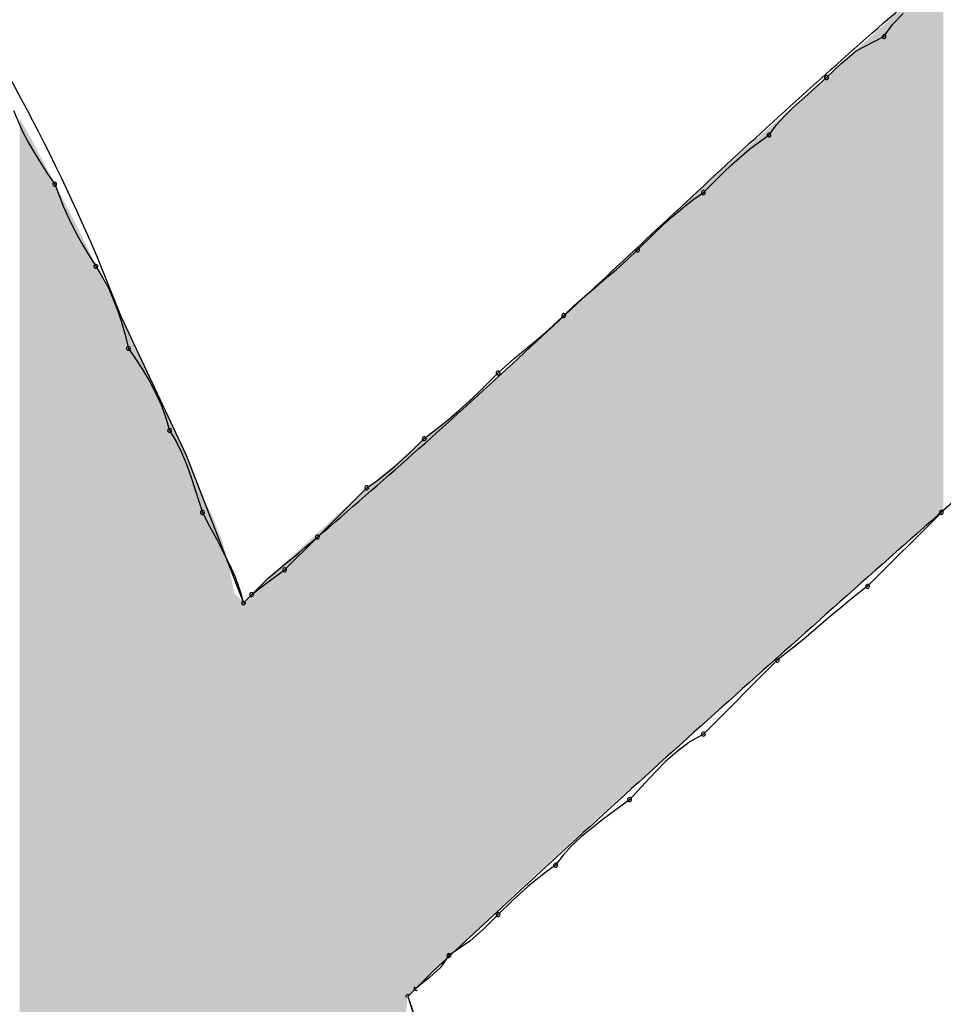
# Model space of a CAD drawing. Extents: x -424 to 186, y -4 to 301.
# Drawn here: x -344 to -343, y 150 to 150 of the extents above; entities that cross this region are included whole.
import ezdxf

# ---------------------------------------------------------------- set-up
doc = ezdxf.new("R2010")
doc.units = 0
doc.layers.add('PV', color=7, linetype='CONTINUOUS')

msp = doc.modelspace()

# ---------------------------------------------------------------- linework, layer by layer
at = {"layer": 'PV', "color": 7, "linetype": 'Continuous'}
for p, q in [((-343.22753, 150.07853), (-343.22292, 150.08329)), ((-343.23138, 150.073), (-343.22753, 150.07853)), ((-343.24373, 150.06659), (-343.23138, 150.073)), ((-343.25057, 150.06093), (-343.24373, 150.06659)), ((-343.25691, 150.05477), (-343.25057, 150.06093)), ((-343.26388, 150.04843), (-343.25691, 150.05477)), ((-343.27162, 150.04158), (-343.26388, 150.04843)), ((-343.61792, 150.04018), (-343.61399, 150.0308)), ((-343.27546, 150.03781), (-343.27162, 150.04158)), ((-343.27911, 150.03372), (-343.27546, 150.03781)), ((-343.61399, 150.0308), (-343.61151, 150.02612)), ((-343.28244, 150.02924), (-343.27911, 150.03372)), ((-343.29109, 150.0229), (-343.28244, 150.02924)), ((-343.61151, 150.02612), (-343.60878, 150.02143)), ((-343.29898, 150.01606), (-343.29109, 150.0229)), ((-343.60878, 150.02143), (-343.60586, 150.01674)), ((-343.60586, 150.01674), (-343.60281, 150.01205)), ((-343.30295, 150.01228), (-343.29898, 150.01606)), ((-343.60281, 150.01205), (-343.59969, 150.00736)), ((-343.30712, 150.00819), (-343.30295, 150.01228)), ((-343.59969, 150.00736), (-343.59576, 149.99726)), ((-343.31161, 150.00371), (-343.30712, 150.00819)), ((-343.3209, 149.99674), (-343.31629, 150.00039)), ((-343.31629, 150.00039), (-343.31161, 150.00371)), ((-343.59576, 149.99726), (-343.59328, 149.99186)), ((-343.32539, 149.9929), (-343.3209, 149.99674)), ((-343.59328, 149.99186), (-343.59055, 149.9864)), ((-343.32968, 149.989), (-343.32539, 149.9929)), ((-343.33372, 149.98516), (-343.32968, 149.989)), ((-343.59055, 149.9864), (-343.58762, 149.98099)), ((-343.34078, 149.97819), (-343.33372, 149.98516)), ((-343.58762, 149.98099), (-343.58457, 149.97579)), ((-343.34547, 149.9737), (-343.34078, 149.97819)), ((-343.58457, 149.97579), (-343.58146, 149.97089)), ((-343.35016, 149.96953), (-343.34547, 149.9737)), ((-343.58146, 149.97089), (-343.57854, 149.9662)), ((-343.35485, 149.96556), (-343.35016, 149.96953)), ((-343.57854, 149.9662), (-343.57601, 149.96143)), ((-343.35954, 149.96165), (-343.35485, 149.96556)), ((-343.57601, 149.96143), (-343.5738, 149.95654)), ((-343.36422, 149.95767), (-343.35954, 149.96165)), ((-343.5738, 149.95654), (-343.57185, 149.95146)), ((-343.36891, 149.9535), (-343.36422, 149.95767)), ((-343.3736, 149.94902), (-343.36891, 149.9535)), ((-343.57185, 149.95146), (-343.57008, 149.94612)), ((-343.57052, 149.94902), (-343.54135, 149.88702)), ((-343.37828, 149.94454), (-343.3736, 149.94902)), ((-343.57008, 149.94612), (-343.56844, 149.94047)), ((-343.38289, 149.94045), (-343.37828, 149.94454)), ((-343.56844, 149.94047), (-343.56687, 149.93443)), ((-343.38738, 149.93667), (-343.38289, 149.94045)), ((-343.56687, 149.93443), (-343.56376, 149.92973)), ((-343.39571, 149.92983), (-343.38738, 149.93667)), ((-343.56376, 149.92973), (-343.56071, 149.92497)), ((-343.40277, 149.92349), (-343.39571, 149.92983)), ((-343.56071, 149.92497), (-343.55778, 149.92008)), ((-343.40727, 149.919), (-343.40277, 149.92349)), ((-343.55778, 149.92008), (-343.55505, 149.91499)), ((-343.41151, 149.91483), (-343.40727, 149.919)), ((-343.55505, 149.91499), (-343.55257, 149.90966)), ((-343.41569, 149.91086), (-343.41151, 149.91483)), ((-343.55257, 149.90966), (-343.55041, 149.904)), ((-343.42, 149.90695), (-343.41569, 149.91086)), ((-343.55041, 149.904), (-343.54864, 149.89796)), ((-343.42462, 149.90297), (-343.42, 149.90695)), ((-343.42976, 149.8988), (-343.42462, 149.90297)), ((-343.54864, 149.89796), (-343.54573, 149.89307)), ((-343.43559, 149.89432), (-343.42976, 149.8988)), ((-343.54573, 149.89307), (-343.5432, 149.88786)), ((-343.44193, 149.88806), (-343.43559, 149.89432)), ((-343.5432, 149.88786), (-343.54098, 149.88246)), ((-343.54135, 149.88702), (-343.51582, 149.82138)), ((-343.44878, 149.88181), (-343.44193, 149.88806)), ((-343.54098, 149.88246), (-343.53903, 149.877)), ((-343.45664, 149.87556), (-343.44878, 149.88181)), ((-343.53903, 149.877), (-343.53726, 149.8716)), ((-343.46112, 149.87244), (-343.45664, 149.87556)), ((-343.53726, 149.8716), (-343.53405, 149.8615)), ((-343.483, 149.85056), (-343.46112, 149.87244)), ((-343.20097, 149.86617), (-343.20586, 149.8615)), ((-343.53405, 149.8615), (-343.53094, 149.85545)), ((-343.20586, 149.8615), (-343.23868, 149.82868)), ((-343.53094, 149.85545), (-343.52789, 149.84972)), ((-343.52789, 149.84972), (-343.52496, 149.84418)), ((-343.49759, 149.83597), (-343.483, 149.85056)), ((-343.52496, 149.84418), (-343.52223, 149.8387)), ((-343.52223, 149.8387), (-343.51975, 149.83316)), ((-343.50605, 149.82972), (-343.49759, 149.83597)), ((-343.51975, 149.83316), (-343.51759, 149.82743)), ((-343.51582, 149.82138), (-343.50488, 149.83232)), ((-343.51217, 149.82503), (-343.50605, 149.82972)), ((-343.51759, 149.82743), (-343.51582, 149.82138)), ((-343.51582, 149.82138), (-343.51217, 149.82503)), ((-343.23868, 149.82868), (-343.24473, 149.82399)), ((-343.24473, 149.82399), (-343.25046, 149.8193)), ((-343.25046, 149.8193), (-343.25599, 149.81461)), ((-343.25599, 149.81461), (-343.26147, 149.80992)), ((-343.26147, 149.80992), (-343.26701, 149.80523)), ((-343.26701, 149.80523), (-343.27274, 149.80055)), ((-343.27274, 149.80055), (-343.27879, 149.79586)), ((-343.27879, 149.79586), (-343.31161, 149.76304)), ((-343.31764, 149.75951), (-343.32322, 149.75534)), ((-343.31161, 149.76304), (-343.31764, 149.75951)), ((-343.32322, 149.75534), (-343.32835, 149.75079)), ((-343.32835, 149.75079), (-343.33304, 149.74611)), ((-343.33304, 149.74611), (-343.33728, 149.74156)), ((-343.33728, 149.74156), (-343.34443, 149.73386)), ((-343.34443, 149.73386), (-343.35046, 149.72938)), ((-343.35046, 149.72938), (-343.35604, 149.72521)), ((-343.35604, 149.72521), (-343.36117, 149.72123)), ((-343.36117, 149.72123), (-343.36586, 149.71732)), ((-343.36586, 149.71732), (-343.3701, 149.71335)), ((-343.3701, 149.71335), (-343.3739, 149.70918)), ((-343.3739, 149.70918), (-343.37725, 149.70469)), ((-343.37725, 149.70469), (-343.38172, 149.70157)), ((-343.38172, 149.70157), (-343.38959, 149.69531)), ((-343.38959, 149.69531), (-343.39644, 149.68906)), ((-343.39644, 149.68906), (-343.40277, 149.68281)), ((-343.40277, 149.68281), (-343.40902, 149.67665)), ((-343.40902, 149.67665), (-343.41528, 149.67099)), ((-343.41528, 149.67099), (-343.42465, 149.66458)), ((-343.42465, 149.66458), (-343.4285, 149.65914)), ((-343.4285, 149.65914), (-343.43312, 149.65497)), ((-343.43195, 149.65729), (-343.44289, 149.64635)), ((-343.43312, 149.65497), (-343.43924, 149.64999)), ((-343.44289, 149.64635), (-343.40642, 149.5333)), ((-343.44289, 149.64635), (-343.43956, 149.63696))]:
    msp.add_line(p, q, dxfattribs=at)
for centre, start, end in [((-343.23138, 150.073), 145.1561, 325.1561), ((-343.23138, 150.073), 297.4465, 117.4465), ((-343.25691, 150.05477), 134.2205, 314.2205), ((-343.25691, 150.05477), 312.2563, 132.2563), ((-343.28244, 150.02924), 143.3704, 323.3704), ((-343.28244, 150.02924), 306.2111, 126.2111), ((-343.59969, 150.00736), 21.2796, 201.2796), ((-343.59969, 150.00736), 213.6, 33.6), ((-343.31161, 150.00371), 134.932, 314.932), ((-343.31161, 150.00371), 305.4267, 125.4267), ((-343.34078, 149.97819), 134.6528, 314.6528), ((-343.34078, 149.97819), 313.7388, 133.7388), ((-343.58146, 149.97089), 31.7952, 211.7952), ((-343.58146, 149.97089), 212.4954, 32.4954), ((-343.3736, 149.94902), 133.7388, 313.7388), ((-343.3736, 149.94902), 313.7358, 133.7358), ((-343.56687, 149.93443), 33.5402, 213.5402), ((-343.56687, 149.93443), 194.6044, 14.6044), ((-343.40277, 149.92349), 131.9108, 311.9108), ((-343.40277, 149.92349), 314.9322, 134.9322), ((-343.54864, 149.89796), 30.7802, 210.7802), ((-343.54864, 149.89796), 196.3841, 16.3841), ((-343.43559, 149.89432), 127.5484, 307.5484), ((-343.43559, 149.89432), 314.6129, 134.6129), ((-343.46112, 149.87244), 124.928, 304.928), ((-343.46112, 149.87244), 315, 135), ((-343.53405, 149.8615), 27.2457, 207.2457), ((-343.53405, 149.8615), 197.6352, 17.6352), ((-343.20586, 149.8615), 133.727, 313.727), ((-343.20586, 149.8615), 315, 135), ((-343.483, 149.85056), 135, 315), ((-343.483, 149.85056), 315, 135), ((-343.49759, 149.83597), 135, 315), ((-343.49759, 149.83597), 306.453, 126.453), ((-343.23868, 149.82868), 135, 315), ((-343.23868, 149.82868), 307.7773, 127.7773), ((-343.51217, 149.82503), 127.4386, 307.4386), ((-343.51217, 149.82503), 315, 135), ((-343.51582, 149.82138), 135, 315), ((-343.51582, 149.82138), 196.3568, 16.3568), ((-343.27879, 149.79586), 127.7773, 307.7773), ((-343.27879, 149.79586), 315, 135), ((-343.31161, 149.76304), 300.3506, 120.3506), ((-343.31161, 149.76304), 135, 315), ((-343.34443, 149.73386), 137.1332, 317.1332), ((-343.34443, 149.73386), 306.6591, 126.6591), ((-343.37725, 149.70469), 143.2607, 323.2607), ((-343.37725, 149.70469), 304.928, 124.928), ((-343.40277, 149.68281), 134.6129, 314.6129), ((-343.40277, 149.68281), 314.6076, 134.6076), ((-343.42465, 149.66458), 124.3594, 304.3594), ((-343.42465, 149.66458), 324.7385, 144.7385), ((-343.43924, 149.64999), 129.0939, 309.0939), ((-343.44289, 149.64635), 19.5181, 199.5181)]:
    msp.add_arc(centre, 0.000886, start, end, dxfattribs=at)
for points, start_tangent, end_tangent in [([(-344.54052, 150.31732), (-344.40201, 150.47413), (-344.24424, 150.52689), (-344.07875, 150.49616), (-343.91709, 150.40246), (-343.7708, 150.26635), (-343.65142, 150.10835), (-343.57052, 149.94902)], (0.50153, 0.86514), (0.353215, -0.935542)), ([(-343.50488, 149.83232), (-343.46174, 149.86887), (-343.41961, 149.90638), (-343.37819, 149.94446), (-343.33716, 149.98274), (-343.29618, 150.02082), (-343.25495, 150.05833), (-343.21315, 150.09488)], (0.772726, 0.634739), (0.761243, 0.648466)), ([(-343.08552, 149.96725), (-343.13552, 149.92348), (-343.18545, 149.87964), (-343.23526, 149.83568), (-343.28488, 149.79153), (-343.33424, 149.74712), (-343.38329, 149.7024), (-343.43195, 149.65729)], (-0.752577, -0.658505), (-0.730271, -0.683157))]:
    msp.add_spline(points, degree=3, dxfattribs=dict(at, start_tangent=start_tangent, end_tangent=end_tangent))
for points in [[(-343.20505, 149.8624), (-343.21031, 150.09772), (-343.20505, 150.10298)], [(-343.21031, 149.85778), (-343.21315, 150.09488), (-343.21031, 150.09772)], [(-343.21031, 149.85778), (-343.21031, 150.09772), (-343.20505, 149.8624)], [(-343.21315, 149.85529), (-343.22166, 150.08714), (-343.21315, 150.09488)], [(-343.21315, 149.85529), (-343.21315, 150.09488), (-343.21031, 149.85778)], [(-343.22166, 149.84782), (-343.23665, 150.0735), (-343.22166, 150.08714)], [(-343.22166, 149.84782), (-343.22166, 150.08714), (-343.21315, 149.85529)], [(-343.23746, 149.83395), (-343.24597, 150.06502), (-343.23746, 150.07276)], [(-343.23665, 149.83466), (-343.23746, 150.07276), (-343.23665, 150.0735)], [(-343.23746, 149.83395), (-343.23746, 150.07276), (-343.23665, 149.83466)], [(-343.23665, 149.83466), (-343.23665, 150.0735), (-343.22166, 149.84782)], [(-343.24641, 149.82609), (-343.25326, 150.05838), (-343.24641, 150.06462)], [(-343.24597, 149.82648), (-343.24641, 150.06462), (-343.24597, 150.06502)], [(-343.24641, 149.82609), (-343.24641, 150.06462), (-343.24597, 149.82648)], [(-343.24597, 149.82648), (-343.24597, 150.06502), (-343.23746, 149.83395)], [(-343.25421, 149.81925), (-343.25591, 150.05598), (-343.25421, 150.05752)], [(-343.25405, 149.81939), (-343.25421, 150.05752), (-343.25405, 150.05767)], [(-343.25421, 149.81925), (-343.25421, 150.05752), (-343.25405, 149.81939)], [(-343.25326, 149.82008), (-343.25405, 150.05767), (-343.25326, 150.05838)], [(-343.25405, 149.81939), (-343.25405, 150.05767), (-343.25326, 149.82008)], [(-343.25326, 149.82008), (-343.25326, 150.05838), (-343.24641, 149.82609)], [(-343.2592, 149.81486), (-343.26031, 150.05197), (-343.2592, 150.05298)], [(-343.25881, 149.81521), (-343.2592, 150.05298), (-343.25881, 150.05334)], [(-343.2592, 149.81486), (-343.2592, 150.05298), (-343.25881, 149.81521)], [(-343.25691, 149.81688), (-343.25881, 150.05334), (-343.25691, 150.05507)], [(-343.25881, 149.81521), (-343.25881, 150.05334), (-343.25691, 149.81688)], [(-343.25596, 149.81771), (-343.25691, 150.05507), (-343.25596, 150.05593)], [(-343.25691, 149.81688), (-343.25691, 150.05507), (-343.25596, 149.81771)], [(-343.25591, 149.81776), (-343.25596, 150.05593), (-343.25591, 150.05598)], [(-343.25596, 149.81771), (-343.25596, 150.05593), (-343.25591, 149.81776)], [(-343.25591, 149.81776), (-343.25591, 150.05598), (-343.25421, 149.81925)], [(-343.26272, 149.81172), (-343.26678, 150.04623), (-343.26272, 150.04982)], [(-343.26127, 149.81303), (-343.26272, 150.04982), (-343.26127, 150.0511)], [(-343.26272, 149.81172), (-343.26272, 150.04982), (-343.26127, 149.81303)], [(-343.26119, 149.8131), (-343.26127, 150.0511), (-343.26119, 150.05118)], [(-343.26127, 149.81303), (-343.26127, 150.0511), (-343.26119, 149.8131)], [(-343.26031, 149.81389), (-343.26119, 150.05118), (-343.26031, 150.05197)], [(-343.26119, 149.8131), (-343.26119, 150.05118), (-343.26031, 149.81389)], [(-343.26031, 149.81389), (-343.26031, 150.05197), (-343.2592, 149.81486)], [(-343.26785, 149.80708), (-343.27343, 150.04036), (-343.26785, 150.04529)], [(-343.26774, 149.80718), (-343.26785, 150.04529), (-343.26774, 150.04538)], [(-343.26785, 149.80708), (-343.26785, 150.04529), (-343.26774, 149.80718)], [(-343.26678, 149.80805), (-343.26774, 150.04538), (-343.26678, 150.04623)], [(-343.26774, 149.80718), (-343.26774, 150.04538), (-343.26678, 149.80805)], [(-343.26678, 149.80805), (-343.26678, 150.04623), (-343.26272, 149.81172)], [(-343.27362, 149.80187), (-343.28027, 150.03431), (-343.27362, 150.04019)], [(-343.27343, 149.80204), (-343.27362, 150.04019), (-343.27343, 150.04036)], [(-343.27362, 149.80187), (-343.27362, 150.04019), (-343.27343, 149.80204)], [(-343.27343, 149.80204), (-343.27343, 150.04036), (-343.26785, 149.80708)], [(-343.61522, 149.50386), (-343.61522, 150.03665), (-343.61428, 149.50446)], [(-343.61428, 149.50446), (-343.61522, 150.03665), (-343.61428, 150.03497)], [(-343.61428, 149.50446), (-343.61428, 150.03497), (-343.61374, 149.5048)], [(-343.61374, 149.5048), (-343.61428, 150.03497), (-343.61374, 150.03402)], [(-343.61374, 149.5048), (-343.61374, 150.03402), (-343.61333, 149.50506)], [(-343.61333, 149.50506), (-343.61374, 150.03402), (-343.61333, 150.0333)], [(-343.61333, 149.50506), (-343.61333, 150.0333), (-343.61239, 149.50566)], [(-343.61239, 149.50566), (-343.61333, 150.0333), (-343.61239, 150.03162)], [(-343.61239, 149.50566), (-343.61239, 150.03162), (-343.61158, 149.50618)], [(-343.61158, 149.50618), (-343.61239, 150.03162), (-343.61158, 150.03019)], [(-343.28392, 149.79257), (-343.28732, 150.02808), (-343.28392, 150.03109)], [(-343.28379, 149.79269), (-343.28392, 150.03109), (-343.28379, 150.03121)], [(-343.28392, 149.79257), (-343.28392, 150.03109), (-343.28379, 149.79269)], [(-343.28122, 149.79501), (-343.28379, 150.03121), (-343.28122, 150.03347)], [(-343.28379, 149.79269), (-343.28379, 150.03121), (-343.28122, 149.79501)], [(-343.28027, 149.79586), (-343.28122, 150.03347), (-343.28027, 150.03431)], [(-343.28122, 149.79501), (-343.28122, 150.03347), (-343.28027, 149.79586)], [(-343.28027, 149.79586), (-343.28027, 150.03431), (-343.27362, 149.80187)], [(-343.61158, 149.50618), (-343.61158, 150.03019), (-343.61063, 149.50678)], [(-343.61063, 149.50678), (-343.61158, 150.03019), (-343.61063, 150.02852)], [(-343.61063, 149.50678), (-343.61063, 150.02852), (-343.61043, 149.50691)], [(-343.61043, 149.50691), (-343.61063, 150.02852), (-343.61043, 150.02816)], [(-343.61043, 149.50691), (-343.61043, 150.02816), (-343.60888, 149.5079)], [(-343.60888, 149.5079), (-343.61043, 150.02816), (-343.60888, 150.02519)], [(-343.28732, 149.7895), (-343.2935, 150.02262), (-343.28732, 150.02808)], [(-343.28732, 149.7895), (-343.28732, 150.02808), (-343.28392, 149.79257)], [(-343.60888, 149.5079), (-343.60888, 150.02519), (-343.60779, 149.50858)], [(-343.60779, 149.50858), (-343.60888, 150.02519), (-343.60779, 150.02313)], [(-343.60779, 149.50858), (-343.60779, 150.02313), (-343.60698, 149.5091)], [(-343.60698, 149.5091), (-343.60779, 150.02313), (-343.60698, 150.02159)], [(-343.2935, 149.78392), (-343.29496, 150.02133), (-343.2935, 150.02262)], [(-343.2935, 149.78392), (-343.2935, 150.02262), (-343.28732, 149.7895)], [(-343.60698, 149.5091), (-343.60698, 150.02159), (-343.60415, 149.51091)], [(-343.60415, 149.51091), (-343.60698, 150.02159), (-343.60415, 150.01618)], [(-343.29702, 149.78074), (-343.30309, 150.01415), (-343.29702, 150.01951)], [(-343.29552, 149.7821), (-343.29702, 150.01951), (-343.29552, 150.02084)], [(-343.29702, 149.78074), (-343.29702, 150.01951), (-343.29552, 149.7821)], [(-343.29496, 149.7826), (-343.29552, 150.02084), (-343.29496, 150.02133)], [(-343.29552, 149.7821), (-343.29552, 150.02084), (-343.29496, 149.7826)], [(-343.29496, 149.7826), (-343.29496, 150.02133), (-343.2935, 149.78392)], [(-343.60415, 149.51091), (-343.60415, 150.01618), (-343.60334, 149.51142)], [(-343.60334, 149.51142), (-343.60415, 150.01618), (-343.60334, 150.01463)], [(-343.60334, 149.51142), (-343.60334, 150.01463), (-343.60253, 149.51201)], [(-343.60253, 149.51201), (-343.60334, 150.01463), (-343.60253, 150.01308)], [(-343.60253, 149.51201), (-343.60253, 150.01308), (-343.59969, 149.51407)], [(-343.59969, 149.51407), (-343.60253, 150.01308), (-343.59969, 150.00767)], [(-343.30309, 149.77526), (-343.30731, 150.01042), (-343.30309, 150.01415)], [(-343.30309, 149.77526), (-343.30309, 150.01415), (-343.29702, 149.78074)], [(-343.30731, 149.77145), (-343.30985, 150.00817), (-343.30731, 150.01042)], [(-343.30731, 149.77145), (-343.30731, 150.01042), (-343.30309, 149.77526)], [(-343.59969, 149.51407), (-343.59969, 150.00767), (-343.59888, 149.51466)], [(-343.59888, 149.51466), (-343.59969, 150.00767), (-343.59888, 150.00613)], [(-343.59888, 149.51466), (-343.59888, 150.00613), (-343.59685, 149.51614)], [(-343.59685, 149.51614), (-343.59888, 150.00613), (-343.59685, 150.00226)], [(-343.31377, 149.76562), (-343.31539, 150.00297), (-343.31377, 150.00449)], [(-343.31161, 149.76757), (-343.31377, 150.00449), (-343.31161, 150.00652)], [(-343.31377, 149.76562), (-343.31377, 150.00449), (-343.31161, 149.76757)], [(-343.31039, 149.76867), (-343.31161, 150.00652), (-343.31039, 150.00766)], [(-343.31161, 149.76757), (-343.31161, 150.00652), (-343.31039, 149.76867)], [(-343.30985, 149.76915), (-343.31039, 150.00766), (-343.30985, 150.00817)], [(-343.31039, 149.76867), (-343.31039, 150.00766), (-343.30985, 149.76915)], [(-343.30985, 149.76915), (-343.30985, 150.00817), (-343.30731, 149.77145)], [(-343.59685, 149.51614), (-343.59685, 150.00226), (-343.59604, 149.51672)], [(-343.59604, 149.51672), (-343.59685, 150.00226), (-343.59604, 150.00071)], [(-343.59604, 149.51672), (-343.59604, 150.00071), (-343.59294, 149.51898)], [(-343.59294, 149.51898), (-343.59604, 150.00071), (-343.59294, 149.99479)], [(-343.31782, 149.76196), (-343.32241, 149.99638), (-343.31782, 150.00069)], [(-343.31539, 149.76415), (-343.31782, 150.00069), (-343.31539, 150.00297)], [(-343.31782, 149.76196), (-343.31782, 150.00069), (-343.31539, 149.76415)], [(-343.31539, 149.76415), (-343.31539, 150.00297), (-343.31377, 149.76562)], [(-343.32241, 149.75788), (-343.32619, 149.99283), (-343.32241, 149.99638)], [(-343.32241, 149.75788), (-343.32241, 149.99638), (-343.31782, 149.76196)], [(-343.59294, 149.51898), (-343.59294, 149.99479), (-343.59226, 149.51944)], [(-343.59226, 149.51944), (-343.59294, 149.99479), (-343.59226, 149.9935)], [(-343.59226, 149.51944), (-343.59226, 149.9935), (-343.59159, 149.51989)], [(-343.59159, 149.51989), (-343.59226, 149.9935), (-343.59159, 149.99221)], [(-343.59159, 149.51989), (-343.59159, 149.99221), (-343.58985, 149.52106)], [(-343.58985, 149.52106), (-343.59159, 149.99221), (-343.58985, 149.9889)], [(-343.32691, 149.75389), (-343.32984, 149.98941), (-343.32691, 149.99216)], [(-343.32619, 149.75453), (-343.32691, 149.99216), (-343.32619, 149.99283)], [(-343.32691, 149.75389), (-343.32691, 149.99216), (-343.32619, 149.75453)], [(-343.32619, 149.75453), (-343.32619, 149.99283), (-343.32241, 149.75788)], [(-343.58985, 149.52106), (-343.58985, 149.9889), (-343.58875, 149.5218)], [(-343.58875, 149.5218), (-343.58985, 149.9889), (-343.58875, 149.98663)], [(-343.32984, 149.75129), (-343.33581, 149.98381), (-343.32984, 149.98941)], [(-343.32984, 149.75129), (-343.32984, 149.98941), (-343.32691, 149.75389)], [(-343.58875, 149.5218), (-343.58875, 149.98663), (-343.58524, 149.52416)], [(-343.58524, 149.52416), (-343.58875, 149.98663), (-343.58524, 149.97939)], [(-343.33581, 149.746), (-343.33984, 149.98003), (-343.33581, 149.98381)], [(-343.33581, 149.746), (-343.33581, 149.98381), (-343.32984, 149.75129)], [(-343.58524, 149.52416), (-343.58524, 149.97939), (-343.58497, 149.52435)], [(-343.58497, 149.52435), (-343.58524, 149.97939), (-343.58497, 149.97883)], [(-343.58497, 149.52435), (-343.58497, 149.97883), (-343.58302, 149.52565)], [(-343.58302, 149.52565), (-343.58497, 149.97883), (-343.58302, 149.97482)], [(-343.33984, 149.74243), (-343.34443, 149.97572), (-343.33984, 149.98003)], [(-343.33984, 149.74243), (-343.33984, 149.98003), (-343.33581, 149.746)], [(-343.58302, 149.52565), (-343.58302, 149.97482), (-343.58146, 149.52688)], [(-343.58146, 149.52688), (-343.58302, 149.97482), (-343.58146, 149.97158)], [(-343.34607, 149.73689), (-343.35199, 149.96862), (-343.34607, 149.97417)], [(-343.34548, 149.73741), (-343.34607, 149.97417), (-343.34548, 149.97473)], [(-343.34607, 149.73689), (-343.34607, 149.97417), (-343.34548, 149.73741)], [(-343.34497, 149.73787), (-343.34548, 149.97473), (-343.34497, 149.97521)], [(-343.34548, 149.73741), (-343.34548, 149.97473), (-343.34497, 149.73787)], [(-343.34443, 149.73835), (-343.34497, 149.97521), (-343.34443, 149.97572)], [(-343.34497, 149.73787), (-343.34497, 149.97521), (-343.34443, 149.73835)], [(-343.34443, 149.73835), (-343.34443, 149.97572), (-343.33984, 149.74243)], [(-343.58146, 149.52688), (-343.58146, 149.97158), (-343.57862, 149.52911)], [(-343.57862, 149.52911), (-343.58146, 149.97158), (-343.57862, 149.96573)], [(-343.57862, 149.52911), (-343.57862, 149.96573), (-343.57795, 149.52964)], [(-343.57795, 149.52964), (-343.57862, 149.96573), (-343.57795, 149.96434)], [(-343.35505, 149.72893), (-343.35644, 149.96444), (-343.35505, 149.96575)], [(-343.35199, 149.73164), (-343.35505, 149.96575), (-343.35199, 149.96862)], [(-343.35505, 149.72893), (-343.35505, 149.96575), (-343.35199, 149.73164)], [(-343.35199, 149.73164), (-343.35199, 149.96862), (-343.34607, 149.73689)], [(-343.57795, 149.52964), (-343.57795, 149.96434), (-343.57416, 149.53261)], [(-343.57416, 149.53261), (-343.57795, 149.96434), (-343.57416, 149.95654)], [(-343.35758, 149.72665), (-343.36434, 149.95715), (-343.35758, 149.96337)], [(-343.35644, 149.7277), (-343.35758, 149.96337), (-343.35644, 149.96444)], [(-343.35758, 149.72665), (-343.35758, 149.96337), (-343.35644, 149.7277)], [(-343.35644, 149.7277), (-343.35644, 149.96444), (-343.35505, 149.72893)], [(-343.57416, 149.53261), (-343.57416, 149.95654), (-343.57362, 149.53303)], [(-343.57362, 149.53303), (-343.57416, 149.95654), (-343.57362, 149.95542)], [(-343.36434, 149.72045), (-343.36604, 149.95559), (-343.36434, 149.95715)], [(-343.36434, 149.72045), (-343.36434, 149.95715), (-343.35758, 149.72665)], [(-343.57362, 149.53303), (-343.57362, 149.95542), (-343.57335, 149.53323)], [(-343.57335, 149.53323), (-343.57362, 149.95542), (-343.57335, 149.95487)], [(-343.57335, 149.53323), (-343.57335, 149.95487), (-343.57052, 149.53529)], [(-343.57052, 149.53529), (-343.57335, 149.95487), (-343.57052, 149.94902)], [(-343.36604, 149.71889), (-343.37306, 149.94912), (-343.36604, 149.95559)], [(-343.36604, 149.71889), (-343.36604, 149.95559), (-343.36434, 149.72045)], [(-343.57052, 149.53529), (-343.57052, 149.94902), (-343.56674, 149.53804)], [(-343.56674, 149.53804), (-343.57052, 149.94902), (-343.56674, 149.94098)], [(-343.3736, 149.71196), (-343.37725, 149.94527), (-343.3736, 149.94862)], [(-343.3732, 149.71233), (-343.3736, 149.94862), (-343.3732, 149.949)], [(-343.3736, 149.71196), (-343.3736, 149.94862), (-343.3732, 149.71233)], [(-343.37306, 149.71245), (-343.3732, 149.949), (-343.37306, 149.94912)], [(-343.3732, 149.71233), (-343.3732, 149.949), (-343.37306, 149.71245)], [(-343.37306, 149.71245), (-343.37306, 149.94912), (-343.36604, 149.71889)], [(-343.37725, 149.70861), (-343.38211, 149.94079), (-343.37725, 149.94527)], [(-343.37725, 149.70861), (-343.37725, 149.94527), (-343.3736, 149.71196)], [(-343.56674, 149.53804), (-343.56674, 149.94098), (-343.56566, 149.53883)], [(-343.56566, 149.53883), (-343.56674, 149.94098), (-343.56566, 149.93868)], [(-343.38211, 149.70415), (-343.38444, 149.93864), (-343.38211, 149.94079)], [(-343.38211, 149.70415), (-343.38211, 149.94079), (-343.37725, 149.70861)], [(-343.56566, 149.53883), (-343.56566, 149.93868), (-343.56322, 149.54059)], [(-343.56322, 149.54059), (-343.56566, 149.93868), (-343.56322, 149.93352)], [(-343.38819, 149.69858), (-343.39237, 149.93134), (-343.38819, 149.9352)], [(-343.38444, 149.70201), (-343.38819, 149.9352), (-343.38444, 149.93864)], [(-343.38819, 149.69858), (-343.38819, 149.9352), (-343.38444, 149.70201)], [(-343.38444, 149.70201), (-343.38444, 149.93864), (-343.38211, 149.70415)], [(-343.56322, 149.54059), (-343.56322, 149.93352), (-343.56295, 149.53962)], [(-343.56295, 149.53962), (-343.56322, 149.93352), (-343.56295, 149.93294)], [(-343.56295, 149.53962), (-343.56295, 149.93294), (-343.55971, 149.52795)], [(-343.55971, 149.52795), (-343.56295, 149.93294), (-343.55971, 149.92605)], [(-343.39237, 149.69474), (-343.39434, 149.92953), (-343.39237, 149.93134)], [(-343.39237, 149.69474), (-343.39237, 149.93134), (-343.38819, 149.69858)], [(-343.55971, 149.52795), (-343.55971, 149.92605), (-343.5585, 149.52358)], [(-343.5585, 149.52358), (-343.55971, 149.92605), (-343.5585, 149.92347)], [(-343.39791, 149.68955), (-343.40048, 149.92388), (-343.39791, 149.92624)], [(-343.39489, 149.69242), (-343.39791, 149.92624), (-343.39489, 149.92902)], [(-343.39791, 149.68955), (-343.39791, 149.92624), (-343.39489, 149.69242)], [(-343.39448, 149.6928), (-343.39489, 149.92902), (-343.39448, 149.9294)], [(-343.39489, 149.69242), (-343.39489, 149.92902), (-343.39448, 149.6928)], [(-343.39434, 149.69294), (-343.39448, 149.9294), (-343.39434, 149.92953)], [(-343.39448, 149.6928), (-343.39448, 149.9294), (-343.39434, 149.69294)], [(-343.39434, 149.69294), (-343.39434, 149.92953), (-343.39237, 149.69474)], [(-343.5585, 149.52358), (-343.5585, 149.92347), (-343.55638, 149.51283)], [(-343.55638, 149.51283), (-343.5585, 149.92347), (-343.55638, 149.91897)], [(-343.40048, 149.68712), (-343.40442, 149.92025), (-343.40048, 149.92388)], [(-343.40048, 149.68712), (-343.40048, 149.92388), (-343.39791, 149.68955)], [(-343.55638, 149.51283), (-343.55638, 149.91897), (-343.55593, 149.51122)], [(-343.55593, 149.51122), (-343.55638, 149.91897), (-343.55593, 149.91802)], [(-343.55593, 149.51122), (-343.55593, 149.91802), (-343.55345, 149.50227)], [(-343.55345, 149.50227), (-343.55593, 149.91802), (-343.55345, 149.91274)], [(-343.40642, 149.68149), (-343.41135, 149.91435), (-343.40642, 149.91847)], [(-343.40574, 149.68213), (-343.40642, 149.91847), (-343.40574, 149.91903)], [(-343.40642, 149.68149), (-343.40642, 149.91847), (-343.40574, 149.68213)], [(-343.40442, 149.68338), (-343.40574, 149.91903), (-343.40442, 149.92025)], [(-343.40574, 149.68213), (-343.40574, 149.91903), (-343.40442, 149.68338)], [(-343.40442, 149.68338), (-343.40442, 149.92025), (-343.40048, 149.68712)], [(-343.55345, 149.50227), (-343.55345, 149.91274), (-343.5531, 149.5013)], [(-343.5531, 149.5013), (-343.55345, 149.91274), (-343.5531, 149.91199)], [(-343.4129, 149.67534), (-343.41587, 149.91058), (-343.4129, 149.91306)], [(-343.41135, 149.67681), (-343.4129, 149.91306), (-343.41135, 149.91435)], [(-343.4129, 149.67534), (-343.4129, 149.91306), (-343.41135, 149.67681)], [(-343.41135, 149.67681), (-343.41135, 149.91435), (-343.40642, 149.68149)], [(-343.5531, 149.5013), (-343.5531, 149.91199), (-343.55171, 149.49748)], [(-343.55171, 149.49748), (-343.5531, 149.91199), (-343.55171, 149.90905)], [(-343.55171, 149.49748), (-343.55171, 149.90905), (-343.54985, 149.49235)], [(-343.54985, 149.49235), (-343.55171, 149.90905), (-343.54985, 149.9051)], [(-343.41865, 149.66989), (-343.42042, 149.90679), (-343.41865, 149.90827)], [(-343.41587, 149.67252), (-343.41865, 149.90827), (-343.41587, 149.91058)], [(-343.41865, 149.66989), (-343.41865, 149.90827), (-343.41587, 149.67252)], [(-343.41587, 149.67252), (-343.41587, 149.91058), (-343.4129, 149.67534)], [(-343.54985, 149.49235), (-343.54985, 149.9051), (-343.54972, 149.49197)], [(-343.54972, 149.49197), (-343.54985, 149.9051), (-343.54972, 149.90482)], [(-343.54972, 149.49197), (-343.54972, 149.90482), (-343.54891, 149.48905)], [(-343.54891, 149.48905), (-343.54972, 149.90482), (-343.54891, 149.90309)], [(-343.4233, 149.66548), (-343.42676, 149.9015), (-343.4233, 149.90439)], [(-343.42252, 149.66623), (-343.4233, 149.90439), (-343.42252, 149.90504)], [(-343.4233, 149.66548), (-343.4233, 149.90439), (-343.42252, 149.66623)], [(-343.42047, 149.66817), (-343.42252, 149.90504), (-343.42047, 149.90675)], [(-343.42252, 149.66623), (-343.42252, 149.90504), (-343.42047, 149.66817)], [(-343.42042, 149.66821), (-343.42047, 149.90675), (-343.42042, 149.90679)], [(-343.42047, 149.66817), (-343.42047, 149.90675), (-343.42042, 149.66821)], [(-343.42042, 149.66821), (-343.42042, 149.90679), (-343.41865, 149.66989)], [(-343.54891, 149.48905), (-343.54891, 149.90309), (-343.54783, 149.48517)], [(-343.54783, 149.48517), (-343.54891, 149.90309), (-343.54783, 149.9008)], [(-343.54783, 149.48517), (-343.54783, 149.9008), (-343.54499, 149.47495)], [(-343.54499, 149.47495), (-343.54783, 149.9008), (-343.54499, 149.89477)], [(-343.42745, 149.66154), (-343.43184, 149.89727), (-343.42745, 149.90092)], [(-343.42676, 149.6622), (-343.42745, 149.90092), (-343.42676, 149.9015)], [(-343.42745, 149.66154), (-343.42745, 149.90092), (-343.42676, 149.6622)], [(-343.42676, 149.6622), (-343.42676, 149.9015), (-343.4233, 149.66548)], [(-343.43343, 149.6558), (-343.43478, 149.89481), (-343.43343, 149.89594)], [(-343.43195, 149.65729), (-343.43343, 149.89594), (-343.43195, 149.89718)], [(-343.43343, 149.6558), (-343.43343, 149.89594), (-343.43195, 149.65729)], [(-343.43184, 149.65739), (-343.43195, 149.89718), (-343.43184, 149.89727)], [(-343.43195, 149.65729), (-343.43195, 149.89718), (-343.43184, 149.65739)], [(-343.43184, 149.65739), (-343.43184, 149.89727), (-343.42745, 149.66154)], [(-343.54499, 149.47495), (-343.54499, 149.89477), (-343.54216, 149.46219)], [(-343.54216, 149.46219), (-343.54499, 149.89477), (-343.54216, 149.88874)], [(-343.43946, 149.64977), (-343.44005, 149.89039), (-343.43946, 149.89091)], [(-343.43924, 149.64999), (-343.43946, 149.89091), (-343.43924, 149.89109)], [(-343.43946, 149.64977), (-343.43946, 149.89091), (-343.43924, 149.64999)], [(-343.43829, 149.65094), (-343.43924, 149.89109), (-343.43829, 149.89188)], [(-343.43924, 149.64999), (-343.43924, 149.89109), (-343.43829, 149.65094)], [(-343.43774, 149.65149), (-343.43829, 149.89188), (-343.43774, 149.89234)], [(-343.43829, 149.65094), (-343.43829, 149.89188), (-343.43774, 149.65149)], [(-343.43654, 149.65269), (-343.43774, 149.89234), (-343.43654, 149.89334)], [(-343.43774, 149.65149), (-343.43774, 149.89234), (-343.43654, 149.65269)], [(-343.43559, 149.65364), (-343.43654, 149.89334), (-343.43559, 149.89413)], [(-343.43654, 149.65269), (-343.43654, 149.89334), (-343.43559, 149.65364)], [(-343.43478, 149.65445), (-343.43559, 149.89413), (-343.43478, 149.89481)], [(-343.43559, 149.65364), (-343.43559, 149.89413), (-343.43478, 149.65445)], [(-343.43478, 149.65445), (-343.43478, 149.89481), (-343.43343, 149.6558)], [(-343.54216, 149.46219), (-343.54216, 149.88874), (-343.54135, 149.45854)], [(-343.54135, 149.45854), (-343.54216, 149.88874), (-343.54135, 149.88702)], [(-343.54135, 149.45854), (-343.54135, 149.88702), (-343.54121, 149.45794)], [(-343.54121, 149.45794), (-343.54135, 149.88702), (-343.54121, 149.88668)], [(-343.54121, 149.45794), (-343.54121, 149.88668), (-343.53689, 149.43849)], [(-343.53689, 149.43849), (-343.54121, 149.88668), (-343.53689, 149.87556)], [(-343.4441, 148.93475), (-343.44746, 149.88391), (-343.4441, 149.88685)], [(-343.44359, 148.93172), (-343.4441, 149.88685), (-343.44359, 149.8873)], [(-343.4441, 148.93475), (-343.4441, 149.88685), (-343.44359, 148.93172)], [(-343.44294, 149.6459), (-343.44359, 149.8873), (-343.44294, 149.88787)], [(-343.44359, 149.63994), (-343.44359, 149.8873), (-343.44294, 149.6459)], [(-343.44289, 149.64635), (-343.44294, 149.88787), (-343.44289, 149.88791)], [(-343.44294, 149.6459), (-343.44294, 149.88787), (-343.44289, 149.64635)], [(-343.44181, 149.64743), (-343.44289, 149.88791), (-343.44181, 149.88886)], [(-343.44289, 149.64635), (-343.44289, 149.88791), (-343.44181, 149.64743)], [(-343.44096, 149.64827), (-343.44181, 149.88886), (-343.44096, 149.8896)], [(-343.44181, 149.64743), (-343.44181, 149.88886), (-343.44096, 149.64827)], [(-343.44005, 149.64918), (-343.44096, 149.8896), (-343.44005, 149.89039)], [(-343.44096, 149.64827), (-343.44096, 149.8896), (-343.44005, 149.64918)], [(-343.44005, 149.64918), (-343.44005, 149.89039), (-343.43946, 149.64977)], [(-343.44746, 148.95454), (-343.45072, 149.88106), (-343.44746, 149.88391)], [(-343.44746, 148.95454), (-343.44746, 149.88391), (-343.4441, 148.93475)], [(-343.45072, 148.97587), (-343.45489, 149.87742), (-343.45072, 149.88106)], [(-343.45072, 148.97587), (-343.45072, 149.88106), (-343.44746, 148.95454)], [(-343.53689, 149.43849), (-343.53689, 149.87556), (-343.53473, 149.42876)], [(-343.53473, 149.42876), (-343.53689, 149.87556), (-343.53473, 149.87)], [(-343.45489, 149.00312), (-343.4599, 149.87303), (-343.45489, 149.87742)], [(-343.45489, 149.00312), (-343.45489, 149.87742), (-343.45072, 148.97587)], [(-343.53473, 149.42876), (-343.53473, 149.87), (-343.53419, 149.42633)], [(-343.53419, 149.42633), (-343.53473, 149.87), (-343.53419, 149.86894)], [(-343.53419, 149.42633), (-343.53419, 149.86894), (-343.53405, 149.42573)], [(-343.53405, 149.42573), (-343.53419, 149.86894), (-343.53405, 149.86867)], [(-343.46152, 149.05181), (-343.46841, 149.86558), (-343.46152, 149.87161)], [(-343.4599, 149.03992), (-343.46152, 149.87161), (-343.4599, 149.87303)], [(-343.46152, 149.05181), (-343.46152, 149.87161), (-343.4599, 149.03992)], [(-343.4599, 149.03992), (-343.4599, 149.87303), (-343.45489, 149.00312)], [(-343.53405, 149.42573), (-343.53405, 149.86867), (-343.53041, 149.40932)], [(-343.53041, 149.40932), (-343.53405, 149.86867), (-343.53041, 149.86145)], [(-343.46841, 149.09431), (-343.47125, 149.8631), (-343.46841, 149.86558)], [(-343.46841, 149.09431), (-343.46841, 149.86558), (-343.46152, 149.05181)], [(-343.53041, 149.40932), (-343.53041, 149.86145), (-343.53027, 149.40867)], [(-343.53027, 149.40867), (-343.53041, 149.86145), (-343.53027, 149.86118)], [(-343.53027, 149.40867), (-343.53027, 149.86118), (-343.52962, 149.40557)], [(-343.52962, 149.40557), (-343.53027, 149.86118), (-343.52962, 149.85988)], [(-343.4731, 149.12319), (-343.47652, 149.85833), (-343.4731, 149.86146)], [(-343.47251, 149.11961), (-343.4731, 149.86146), (-343.47251, 149.862)], [(-343.4731, 149.12319), (-343.4731, 149.86146), (-343.47251, 149.11961)], [(-343.47125, 149.1118), (-343.47251, 149.862), (-343.47125, 149.8631)], [(-343.47251, 149.11961), (-343.47251, 149.862), (-343.47125, 149.1118)], [(-343.47125, 149.1118), (-343.47125, 149.8631), (-343.46841, 149.09431)], [(-343.52962, 149.40557), (-343.52962, 149.85988), (-343.52905, 149.4029)], [(-343.52905, 149.4029), (-343.52962, 149.85988), (-343.52905, 149.85844)], [(-343.52905, 149.4029), (-343.52905, 149.85844), (-343.52662, 149.39135)], [(-343.52662, 149.39135), (-343.52905, 149.85844), (-343.52662, 149.85219)], [(-343.47935, 149.15704), (-343.48273, 149.85263), (-343.47935, 149.85573)], [(-343.47881, 149.15412), (-343.47935, 149.85573), (-343.47881, 149.85622)], [(-343.47935, 149.15704), (-343.47935, 149.85573), (-343.47881, 149.15412)], [(-343.47652, 149.1417), (-343.47881, 149.85622), (-343.47652, 149.85833)], [(-343.47881, 149.15412), (-343.47881, 149.85622), (-343.47652, 149.1417)], [(-343.47652, 149.1417), (-343.47652, 149.85833), (-343.4731, 149.12319)], [(-343.52662, 149.39135), (-343.52662, 149.85219), (-343.52551, 149.38605)], [(-343.52551, 149.38605), (-343.52662, 149.85219), (-343.52551, 149.84932)], [(-343.48313, 149.1775), (-343.48624, 149.84941), (-343.48313, 149.85226)], [(-343.48273, 149.1753), (-343.48313, 149.85226), (-343.48273, 149.85263)], [(-343.48313, 149.1775), (-343.48313, 149.85226), (-343.48273, 149.1753)], [(-343.48273, 149.1753), (-343.48273, 149.85263), (-343.47935, 149.15704)], [(-343.52551, 149.38605), (-343.52551, 149.84932), (-343.52325, 149.37531)], [(-343.52325, 149.37531), (-343.52551, 149.84932), (-343.52325, 149.84128)], [(-343.48624, 149.1943), (-343.49016, 149.84582), (-343.48624, 149.84941)], [(-343.48624, 149.1943), (-343.48624, 149.84941), (-343.48313, 149.1775)], [(-343.49016, 149.21401), (-343.49394, 149.84235), (-343.49016, 149.84582)], [(-343.49016, 149.21401), (-343.49016, 149.84582), (-343.48624, 149.1943)], [(-343.52325, 149.37531), (-343.52325, 149.84128), (-343.52244, 149.37146)], [(-343.52244, 149.37146), (-343.52325, 149.84128), (-343.52244, 149.8384)], [(-343.52244, 149.37146), (-343.52244, 149.8384), (-343.51998, 149.35982)], [(-343.51998, 149.35982), (-343.52244, 149.8384), (-343.51998, 149.8258)], [(-343.49772, 149.25208), (-343.50073, 149.83613), (-343.49772, 149.83889)], [(-343.49394, 149.23305), (-343.49772, 149.83889), (-343.49394, 149.84235)], [(-343.49772, 149.25208), (-343.49772, 149.83889), (-343.49394, 149.23305)], [(-343.49394, 149.23305), (-343.49394, 149.84235), (-343.49016, 149.21401)], [(-343.50073, 149.26723), (-343.50474, 149.83245), (-343.50073, 149.83613)], [(-343.50073, 149.26723), (-343.50073, 149.83613), (-343.49772, 149.25208)], [(-343.50772, 149.30093), (-343.50853, 149.82868), (-343.50772, 149.82949)], [(-343.50623, 149.29376), (-343.50772, 149.82949), (-343.50623, 149.83097)], [(-343.50772, 149.30093), (-343.50772, 149.82949), (-343.50623, 149.29376)], [(-343.50488, 149.28724), (-343.50623, 149.83097), (-343.50488, 149.83232)], [(-343.50623, 149.29376), (-343.50623, 149.83097), (-343.50488, 149.28724)], [(-343.50474, 149.28659), (-343.50488, 149.83232), (-343.50474, 149.83245)], [(-343.50488, 149.28724), (-343.50488, 149.83232), (-343.50474, 149.28659)], [(-343.50474, 149.28659), (-343.50474, 149.83245), (-343.50073, 149.26723)], [(-343.51998, 149.35982), (-343.51998, 149.8258), (-343.5196, 149.35799)], [(-343.5196, 149.35799), (-343.51998, 149.8258), (-343.5196, 149.82539)], [(-343.5196, 149.35799), (-343.5196, 149.82539), (-343.51947, 149.35735)], [(-343.51947, 149.35735), (-343.5196, 149.82539), (-343.51947, 149.82525)], [(-343.51947, 149.35735), (-343.51947, 149.82525), (-343.51663, 149.34388)], [(-343.51663, 149.34388), (-343.51947, 149.82525), (-343.51663, 149.82224)], [(-343.51136, 149.31852), (-343.51298, 149.82422), (-343.51136, 149.82584)], [(-343.50853, 149.30484), (-343.51136, 149.82584), (-343.50853, 149.82868)], [(-343.51136, 149.31852), (-343.51136, 149.82584), (-343.50853, 149.30484)], [(-343.50853, 149.30484), (-343.50853, 149.82868), (-343.50772, 149.30093)], [(-343.51663, 149.34388), (-343.51663, 149.82224), (-343.51582, 149.34003)], [(-343.51582, 149.34003), (-343.51663, 149.82224), (-343.51582, 149.82138)], [(-343.51317, 149.32723), (-343.51582, 149.82138), (-343.51317, 149.82404)], [(-343.51582, 149.34003), (-343.51582, 149.82138), (-343.51317, 149.32723)], [(-343.51298, 149.32634), (-343.51317, 149.82404), (-343.51298, 149.82422)], [(-343.51317, 149.32723), (-343.51317, 149.82404), (-343.51298, 149.32634)], [(-343.51298, 149.32634), (-343.51298, 149.82422), (-343.51136, 149.31852)]]:
    msp.add_solid(points, dxfattribs=at)

doc.saveas('drawing.dxf')
